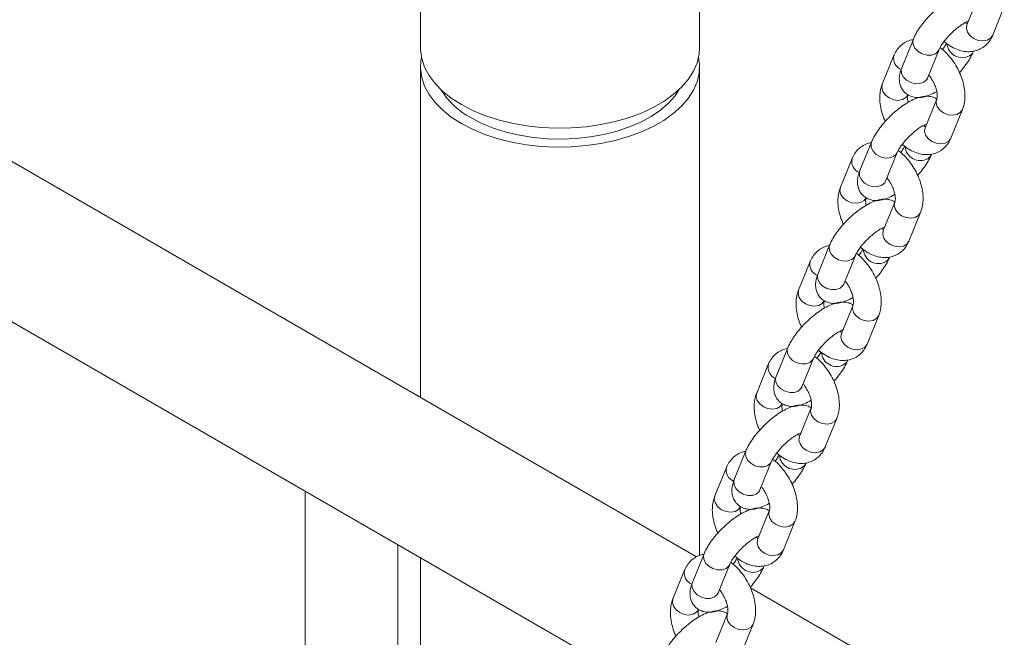
# Model space of a CAD drawing. Units: millimetres. Extents: x 0 to 59.4, y 0 to 42.1.
# Drawn here: x 50.5 to 51.4, y 32.1 to 32.6 of the extents above; entities that cross this region are included whole.
import ezdxf

# ---------------------------------------------------------------- set-up
doc = ezdxf.new("R2010")
doc.units = ezdxf.units.MM

msp = doc.modelspace()

# ---------------------------------------------------------------- linework, layer by layer
at = {"color": 7, "linetype": 'Continuous', "lineweight": 18}
for p, q in [((50.8674166, 35.7258351), (50.8674166, 32.5829674)), ((51.1086164, 32.5829673), (51.1086164, 35.4920553)), ((51.3499112, 32.6274931), (51.3398577, 32.6027682)), ((51.3620902, 32.5937281), (51.3721437, 32.618453)), ((51.2935099, 32.5903686), (51.2834563, 32.5656437)), ((51.3056885, 32.5566034), (51.3157421, 32.5813284)), ((51.2767062, 32.5761034), (51.2666526, 32.5513784)), ((50.8674166, 32.5666366), (50.8674166, 32.2805044)), ((51.1086164, 32.1437453), (51.1086164, 32.5666365)), ((51.1060952, 32.1427181), (50.4134081, 32.5425979)), ((51.3137185, 32.5384833), (51.303665, 32.5137583)), ((51.3137185, 32.5384833), (51.3136466, 32.5382992)), ((51.3258972, 32.5047185), (51.3359507, 32.5294434)), ((51.2573169, 32.501359), (51.2472633, 32.4766341)), ((51.2405135, 32.4870937), (51.23046, 32.4623688)), ((51.2694958, 32.467594), (51.2795494, 32.4923189)), ((51.2775255, 32.4494738), (51.267472, 32.4247489)), ((51.2775255, 32.4494738), (51.2774539, 32.4492896)), ((50.3534129, 32.4386719), (51.0620658, 32.0295753)), ((51.2897042, 32.415709), (51.2997577, 32.440434)), ((51.2211242, 32.4123492), (51.2110703, 32.3876244)), ((51.2333028, 32.3785844), (51.2433564, 32.4033093)), ((51.2043205, 32.3980843), (51.194267, 32.3733594)), ((51.2413325, 32.3604644), (51.231279, 32.3357395)), ((51.2413325, 32.3604644), (51.2412609, 32.36028)), ((51.2535115, 32.3266992), (51.263565, 32.3514241)), ((51.1849312, 32.3233397), (51.1748776, 32.2986148)), ((51.1971098, 32.2895747), (51.2071634, 32.3142997)), ((51.1681278, 32.3090745), (51.1580739, 32.2843497)), ((51.2051398, 32.2714546), (51.1950863, 32.2467297)), ((51.2051398, 32.2714546), (51.2050679, 32.2712705)), ((51.2173185, 32.2376896), (51.227372, 32.2624145)), ((51.1487382, 32.2343301), (51.1386846, 32.2096052)), ((51.1609171, 32.2005651), (51.1709707, 32.22529)), ((51.1319348, 32.2200648), (51.1218813, 32.1953399)), ((50.7676745, 32.1995239), (50.7676745, 31.7128066)), ((51.1689468, 32.1824449), (51.1588933, 32.15772)), ((51.1689468, 32.1824449), (51.1688752, 32.1822607)), ((51.1811255, 32.1486802), (51.1911793, 32.1734049)), ((50.8476745, 31.814392), (50.8476745, 32.1533408)), ((51.1125455, 32.1453205), (51.1024919, 32.1205955)), ((50.8674166, 32.141944), (50.8674166, 31.8169744)), ((51.1247241, 32.1115555), (51.1347777, 32.1362804)), ((51.0957418, 32.1310554), (51.0856882, 32.1063305)), ((51.2619361, 32.0527531), (51.1526621, 32.1158356)), ((51.1327538, 32.0934355), (51.1227003, 32.0687106)), ((51.1327538, 32.0934355), (51.1326822, 32.0932513)), ((51.1449328, 32.0596703), (51.1549863, 32.0843953))]:
    msp.add_line(p, q, dxfattribs=at)
at = {"color": 8, "linetype": 'Continuous', "lineweight": 18, "flags": 128}
for points in [[(51.3398577, 32.6027682), (51.3393758, 32.5996776), (51.3402878, 32.5964021), (51.3424887, 32.5933497), (51.345713, 32.5908881), (51.3495719, 32.5893138), (51.3535999, 32.5888174), (51.3573111, 32.5894587), (51.360258, 32.5911599), (51.3620852, 32.5937159), (51.3620902, 32.5937281)], [(51.2935118, 32.5903732), (51.293096, 32.5888753), (51.2933118, 32.585637), (51.2948924, 32.5824243), (51.2976468, 32.5796245), (51.3012432, 32.5775756), (51.3052475, 32.5765243), (51.3091766, 32.576598), (51.3125572, 32.5777869)], [(51.3125572, 32.5777869), (51.3149809, 32.5799487), (51.3157129, 32.5812578)], [(51.3452876, 32.5794654), (51.3445253, 32.5780832), (51.3421016, 32.5759214)], [(51.2834563, 32.5656437), (51.2830425, 32.5641504), (51.2832583, 32.5609121), (51.2848389, 32.5576994), (51.2875933, 32.5548996), (51.2911896, 32.5528506), (51.2951939, 32.5517994), (51.299123, 32.5518731), (51.3025036, 32.553062)], [(51.3025036, 32.553062), (51.3049273, 32.5552238), (51.3056885, 32.5566034)], [(51.2888852, 32.5423384), (51.2888801, 32.5423261), (51.287053, 32.5397702), (51.2841061, 32.538069), (51.2803949, 32.5374277), (51.2763669, 32.5379241), (51.2725079, 32.5394984), (51.2692836, 32.54196), (51.2670828, 32.5450127), (51.2661707, 32.5482878), (51.2666526, 32.5513784)], [(51.3136466, 32.5382992), (51.3132366, 32.5353927), (51.3141483, 32.5321178), (51.3163492, 32.529065), (51.3195738, 32.5266032), (51.3234324, 32.5250291), (51.3274604, 32.5245327), (51.3311717, 32.525174), (51.3341186, 32.5268752), (51.3359457, 32.5294312), (51.3359499, 32.529441)], [(51.303665, 32.5137583), (51.3031827, 32.5106679), (51.3040948, 32.5073928), (51.3062956, 32.5043401), (51.3095199, 32.5018785), (51.3133789, 32.5003042), (51.3174069, 32.4998078), (51.3211181, 32.5004491), (51.324065, 32.5021503), (51.3258922, 32.5047062), (51.3258972, 32.5047185)], [(51.2573188, 32.501364), (51.2569033, 32.4998655), (51.2571191, 32.4966272), (51.2586994, 32.4934147), (51.2614541, 32.4906147), (51.2650502, 32.4885659), (51.2690544, 32.4875147), (51.2729839, 32.4875882), (51.2763642, 32.4887777)], [(51.2763642, 32.4887777), (51.2787882, 32.4909389), (51.2795202, 32.4922484)], [(51.3090946, 32.4904558), (51.3083326, 32.4890734), (51.3059086, 32.486912)], [(51.2472633, 32.4766341), (51.2468498, 32.4751406), (51.2470656, 32.4719023), (51.2486459, 32.4686898), (51.2514002, 32.46589), (51.2549966, 32.463841), (51.2590009, 32.4627898), (51.2629304, 32.4628633), (51.2663106, 32.4640526)], [(51.2663106, 32.4640526), (51.2687346, 32.466214), (51.2694958, 32.467594)], [(51.2526922, 32.4533288), (51.2526871, 32.4533167), (51.25086, 32.4507605), (51.2479131, 32.4490593), (51.2442018, 32.4484183), (51.2401739, 32.4489147), (51.2363152, 32.4504886), (51.2330906, 32.4529505), (51.2308898, 32.4560031), (51.229978, 32.459278), (51.23046, 32.4623688)], [(51.2774539, 32.4492896), (51.2770436, 32.446383), (51.2779557, 32.4431079), (51.2801565, 32.4400553), (51.2833808, 32.4375936), (51.2872398, 32.4360195), (51.2912677, 32.4355231), (51.294979, 32.4361642), (51.2979259, 32.4378654), (51.299753, 32.4404215), (51.2997569, 32.4404314)], [(51.267472, 32.4247489), (51.2669901, 32.4216583), (51.2679021, 32.418383), (51.270103, 32.4153304), (51.2733273, 32.4128687), (51.2771862, 32.4112946), (51.2812142, 32.4107982), (51.2849254, 32.4114392), (51.2878724, 32.4131405), (51.2896995, 32.4156966), (51.2897042, 32.415709)], [(51.2211261, 32.4123542), (51.2207103, 32.4108561), (51.2209261, 32.4076178), (51.2225067, 32.4044051), (51.2252611, 32.4016053), (51.2288575, 32.3995563), (51.2328618, 32.3985051), (51.2367909, 32.3985787), (51.2401715, 32.3997678)], [(51.2401715, 32.3997678), (51.2425952, 32.4019295), (51.2433272, 32.4032387)], [(51.2729019, 32.401446), (51.2721396, 32.400064), (51.2697159, 32.3979024)], [(51.2110703, 32.3876244), (51.2106568, 32.3861311), (51.2108726, 32.3828929), (51.2124532, 32.3796802), (51.2152076, 32.3768804), (51.2188036, 32.3748316), (51.2228079, 32.3737803), (51.2267373, 32.3738538), (51.2301179, 32.3750429)], [(51.2301179, 32.3750429), (51.2325416, 32.3772046), (51.2333028, 32.3785844)], [(51.2164995, 32.3643191), (51.2164944, 32.3643071), (51.2146673, 32.3617509), (51.2117204, 32.3600497), (51.2080092, 32.3594086), (51.2039812, 32.3599051), (51.2001222, 32.3614789), (51.1968979, 32.3639407), (51.1946971, 32.3669933), (51.193785, 32.3702686), (51.194267, 32.3733594)], [(51.2412609, 32.36028), (51.2408506, 32.3573736), (51.2417626, 32.3540983), (51.2439635, 32.3510457), (51.2471878, 32.348584), (51.2510467, 32.3470101), (51.2550747, 32.3465136), (51.258786, 32.3471547), (51.2617329, 32.3488559), (51.26356, 32.3514121), (51.2635639, 32.3514217)], [(51.231279, 32.3357395), (51.230797, 32.3326487), (51.2317091, 32.3293734), (51.2339099, 32.3263208), (51.2371342, 32.323859), (51.2409932, 32.3222852), (51.2450212, 32.3217887), (51.2487324, 32.3224298), (51.2516793, 32.324131), (51.2535065, 32.3266872), (51.2535115, 32.3266992)], [(51.1849331, 32.3233445), (51.1845173, 32.3218464), (51.1847331, 32.3186083), (51.1863137, 32.3153955), (51.1890681, 32.3125959), (51.1926645, 32.3105467), (51.1966687, 32.3094956), (51.2005982, 32.3095689), (51.2039785, 32.3107582)], [(51.2039785, 32.3107582), (51.2064025, 32.3129196), (51.2071342, 32.3142291)], [(51.2367089, 32.3124366), (51.2359466, 32.3110544), (51.2335229, 32.3088927)], [(51.1748776, 32.2986148), (51.1744638, 32.2971215), (51.1746796, 32.2938834), (51.1762602, 32.2906705), (51.1790145, 32.2878709), (51.1826109, 32.2858218), (51.1866152, 32.2847707), (51.1905443, 32.2848442), (51.1939249, 32.2860333)], [(51.1939249, 32.2860333), (51.1963486, 32.2881949), (51.1971098, 32.2895747)], [(51.1803065, 32.2753095), (51.1803014, 32.2752974), (51.1784743, 32.2727413), (51.1755274, 32.2710401), (51.1718161, 32.270399), (51.1677882, 32.2708954), (51.1639292, 32.2724695), (51.1607049, 32.2749313), (51.1585041, 32.2779839), (51.157592, 32.281259), (51.1580739, 32.2843497)], [(51.2050679, 32.2712705), (51.2046579, 32.2683638), (51.2055696, 32.2650889), (51.2077705, 32.2620363), (51.2109951, 32.2595743), (51.2148537, 32.2580004), (51.2188817, 32.257504), (51.2225933, 32.2581449), (51.2255402, 32.2598461), (51.227367, 32.2624025), (51.2273712, 32.2624121)], [(51.1950863, 32.2467297), (51.194604, 32.2436391), (51.1955161, 32.240364), (51.1977169, 32.2373114), (51.2009412, 32.2348496), (51.2048002, 32.2332755), (51.2088282, 32.2327791), (51.2125394, 32.2334202), (51.2154863, 32.2351214), (51.2173134, 32.2376775), (51.2173185, 32.2376896)], [(51.1487401, 32.2343349), (51.1483246, 32.2328368), (51.1485404, 32.2295985), (51.1501207, 32.226386), (51.1528754, 32.223586), (51.1564715, 32.2215372), (51.1604757, 32.220486), (51.1644052, 32.2205595), (51.1677854, 32.2217488)], [(51.1677854, 32.2217488), (51.1702095, 32.2239102), (51.1709415, 32.2252195)], [(51.2005159, 32.2234269), (51.1997539, 32.2220447), (51.1973299, 32.2198833)], [(51.1386846, 32.2096052), (51.1382711, 32.2081119), (51.1384869, 32.2048736), (51.1400671, 32.2016611), (51.1428219, 32.1988611), (51.1464179, 32.1968123), (51.1504222, 32.1957611), (51.1543516, 32.1958346), (51.1577319, 32.1970239)], [(51.1441134, 32.1863001), (51.1441084, 32.186288), (51.1422816, 32.1837317), (51.1393347, 32.1820304), (51.1356231, 32.1813896), (51.1315952, 32.1818858), (51.1277365, 32.1834597), (51.1245119, 32.1859216), (51.1223111, 32.1889742), (51.1213993, 32.1922493), (51.1218813, 32.1953399)], [(51.1577319, 32.1970239), (51.1601559, 32.1991853), (51.1609171, 32.2005651)], [(51.1688752, 32.1822607), (51.1684649, 32.1793543), (51.1693769, 32.1760791), (51.1715778, 32.1730265), (51.1748021, 32.1705647), (51.1786611, 32.1689908), (51.182689, 32.1684944), (51.1864003, 32.1691355), (51.1893472, 32.1708367), (51.1911743, 32.1733928), (51.1911782, 32.1734025)], [(51.1588933, 32.15772), (51.1584113, 32.1546294), (51.1593234, 32.1513541), (51.1615243, 32.1483015), (51.1647485, 32.1458398), (51.1686075, 32.1442659), (51.1726355, 32.1437695), (51.1763467, 32.1444106), (51.1792936, 32.1461118), (51.1811208, 32.1486679), (51.1811255, 32.1486802)], [(51.1125474, 32.1453253), (51.1121316, 32.1438272), (51.1123474, 32.1405891), (51.113928, 32.1373762), (51.1166824, 32.1345766), (51.1202788, 32.1325274), (51.1242831, 32.1314764), (51.1282122, 32.1315499), (51.1315928, 32.132739)], [(51.1315928, 32.132739), (51.1340164, 32.1349006), (51.1347485, 32.1362099)], [(51.1643232, 32.1344173), (51.1635609, 32.1330351), (51.1611372, 32.1308735)], [(51.1024919, 32.1205955), (51.1020781, 32.1191023), (51.1022939, 32.1158642), (51.1038745, 32.1126513), (51.1066288, 32.1098517), (51.1102249, 32.1078027), (51.1142292, 32.1067516), (51.1181586, 32.1068249), (51.1215392, 32.108014)], [(51.1215392, 32.108014), (51.1239629, 32.1101757), (51.1247241, 32.1115555)], [(51.1079208, 32.0972902), (51.1079157, 32.0972782), (51.1060886, 32.094722), (51.1031417, 32.0930208), (51.0994304, 32.0923797), (51.0954025, 32.0928762), (51.0915435, 32.0944503), (51.0883192, 32.096912), (51.0861184, 32.0999644), (51.0852063, 32.1032397), (51.0856882, 32.1063305)], [(51.1326822, 32.0932513), (51.1322719, 32.0903447), (51.1331839, 32.0870694), (51.1353848, 32.084017), (51.1386091, 32.0815553), (51.142468, 32.0799812), (51.146496, 32.0794848), (51.1502073, 32.0801258), (51.1531542, 32.0818271), (51.1549813, 32.0843832), (51.1549852, 32.084393)]]:
    msp.add_lwpolyline(points, dxfattribs=at)
at = {"color": 7, "linetype": 'Continuous', "lineweight": 18, "flags": 128}
for points in [[(50.9027395, 32.533738), (50.8940193, 32.5393492), (50.8864012, 32.5454718), (50.8799743, 32.5520339), (50.8748142, 32.5589589), (50.8709813, 32.5661652), (50.8685206, 32.5735686), (50.8674607, 32.5810821), (50.8674166, 32.5829674)], [(51.1086164, 32.5829673), (51.1082187, 32.577317), (51.1064559, 32.5698477), (51.1033043, 32.562532), (51.0988013, 32.5554561), (51.0929992, 32.5487026), (51.0859664, 32.5423509), (51.0777854, 32.5364754), (51.0685517, 32.5311449), (51.0583739, 32.526422), (51.0473712, 32.5223621), (51.0356727, 32.5190127), (51.0234153, 32.5164131), (51.0107431, 32.5145938), (50.9978042, 32.5135761), (50.9847507, 32.513372), (50.9717356, 32.5139839), (50.9589112, 32.5154044), (50.9464281, 32.5176171), (50.9344325, 32.5205959), (50.9230653, 32.5243061), (50.9124594, 32.5287039), (50.9027395, 32.533738)], [(50.9027395, 32.5174072), (50.8940193, 32.5230184), (50.8864012, 32.529141), (50.8799743, 32.5357031), (50.8748142, 32.542628), (50.8709813, 32.5498344), (50.8685206, 32.5572378), (50.8674607, 32.5647512), (50.8678143, 32.5722869), (50.8682488, 32.5748019)], [(51.1077842, 32.574802), (51.1085724, 32.5685219), (51.1082187, 32.5609862), (51.1064559, 32.5535168), (51.1033043, 32.5462012), (51.0988013, 32.5391253), (51.0929992, 32.5323718), (51.0859664, 32.5260201), (51.0777854, 32.5201446), (51.0685517, 32.5148141), (51.0583739, 32.5100912), (51.0473712, 32.5060313), (51.0356727, 32.5026819), (51.0234153, 32.5000823), (51.0107431, 32.498263), (50.9978042, 32.4972453), (50.9847507, 32.4970412), (50.9717356, 32.497653), (50.9589112, 32.4990736), (50.9464281, 32.5012863), (50.9344325, 32.5042651), (50.9230653, 32.5079753), (50.9124594, 32.5123731), (50.9027395, 32.5174072)], [(51.0910015, 32.5467384), (51.0874367, 32.5414097), (51.0818074, 32.5350318), (51.0749552, 32.5290657), (51.0669699, 32.5235896), (51.0579551, 32.5186746), (51.0480286, 32.5143848), (51.0373199, 32.5107763), (51.0259684, 32.507896), (51.014122, 32.5057814), (51.0019354, 32.5044602), (50.9895673, 32.5039495), (50.9771789, 32.504256), (50.964932, 32.5053759), (50.9529858, 32.5072942), (50.9414964, 32.5099863), (50.9306135, 32.5134169), (50.9204788, 32.5175412), (50.9112247, 32.5223056)]]:
    msp.add_lwpolyline(points, dxfattribs=at)
at = {"color": 8, "linetype": 'Continuous', "lineweight": 18}
for centre, radius, start, end in [((51.3357896, 32.5875761), 0.0132542, 184.6704049, 298.4393027), ((51.2869505, 32.5737396), 0.0105133, 167.0111548, 247.2320722), ((51.2995964, 32.498566), 0.0132537, 184.6693626, 298.4412829), ((51.2507549, 32.4847288), 0.0105111, 167.0016936, 247.2422841), ((51.2634038, 32.4095569), 0.0132541, 184.6704859, 298.4401052), ((51.2145626, 32.3957195), 0.0105117, 167.0033284, 247.2416865), ((51.2272109, 32.3205474), 0.0132542, 184.6713217, 298.4392694), ((51.1783687, 32.3067093), 0.0105106, 166.9997127, 247.244265), ((51.1910177, 32.2315374), 0.0132537, 184.6695789, 298.4410667), ((51.1421763, 32.2177), 0.0105112, 167.0012846, 247.2419424), ((51.1548253, 32.1425283), 0.0132543, 184.6718964, 298.4386947), ((51.1059837, 32.1286907), 0.0105115, 167.00339, 247.2423756)]:
    msp.add_arc(centre, radius, start, end, dxfattribs=at)
at = {"color": 7, "linetype": 'Continuous', "lineweight": 18}
msp.add_arc((50.9424748, 32.5820635), 0.0674357, 211.589739, 242.3929299, dxfattribs=at)
for points, knots in [([(51.3501944, 32.6274097), (51.3493102, 32.6279496), (51.3472742, 32.6291928), (51.343665, 32.6299811), (51.3396887, 32.6300958), (51.3354304, 32.62937), (51.3306644, 32.6277406), (51.3253985, 32.6250767), (51.3198956, 32.6214853), (51.3145569, 32.6172963), (51.3095065, 32.612686), (51.3048286, 32.6077613), (51.3006219, 32.6026286), (51.2969986, 32.5973599), (51.2947475, 32.5932815), (51.2937518, 32.5909381), (51.2935099, 32.5903686)], [0, 0, 0, 0, 0.04332036, 0.09975312, 0.15817069, 0.22314929, 0.3001027, 0.38907404, 0.47598718, 0.55922351, 0.64065125, 0.72161949, 0.80305206, 0.88599284, 0.97229653, 1, 1, 1, 1]), ([(51.3157421, 32.5813284), (51.3159022, 32.5816975), (51.3163272, 32.5826778), (51.3176236, 32.5849818), (51.3197857, 32.5881214), (51.3226664, 32.5916681), (51.3261031, 32.5953173), (51.3298541, 32.5987728), (51.3336256, 32.6017534), (51.3369441, 32.6039583), (51.3395581, 32.6053262), (51.3410742, 32.6059603), (51.3417789, 32.6060441), (51.3415894, 32.6060408), (51.341588, 32.6060408)], [0, 0, 0, 0, 0.05331152, 0.14156822, 0.23676963, 0.33818344, 0.44326825, 0.54990024, 0.65599355, 0.75939513, 0.84733964, 0.92698433, 0.99946096, 1, 1, 1, 1]), ([(51.340289, 32.6037669), (51.3399038, 32.60387), (51.3394109, 32.6040019), (51.3385823, 32.6045547), (51.3384011, 32.6046755)], [0, 0, 0, 0, 0.7813459, 1, 1, 1, 1]), ([(51.3398577, 32.6027682), (51.3397959, 32.6026606), (51.3397316, 32.6025487), (51.3397869, 32.6026122), (51.339789, 32.6026147)], [0, 0, 0, 0, 0.96133203, 1, 1, 1, 1]), ([(51.2936786, 32.5899027), (51.2931246, 32.5898457), (51.2909328, 32.5896203), (51.2872193, 32.5880769), (51.2829332, 32.5852759), (51.2794119, 32.5813938), (51.2775683, 32.5781696), (51.2767998, 32.5763278), (51.2767062, 32.5761034)], [0, 0, 0, 0, 0.07286964, 0.28828438, 0.51702088, 0.73981124, 0.9682886, 1, 1, 1, 1]), ([(51.3222154, 32.5867937), (51.3218735, 32.5861706), (51.3210586, 32.5846854), (51.3197911, 32.5827491), (51.3188023, 32.5815404), (51.3187187, 32.5814383)], [0, 0, 0, 0, 0.39821255, 0.94913119, 1, 1, 1, 1]), ([(51.3200777, 32.5883933), (51.3217419, 32.5870637), (51.325238, 32.5842706), (51.3307918, 32.58148), (51.3363949, 32.5797952), (51.3417058, 32.5793151), (51.3467798, 32.5799473), (51.3515849, 32.581704), (51.3558608, 32.5845697), (51.3593857, 32.5884332), (51.3612281, 32.591662), (51.3619965, 32.5935036), (51.3620902, 32.5937281)], [0, 0, 0, 0, 0.11768081, 0.247214, 0.35995096, 0.46672595, 0.56905752, 0.66919099, 0.77551106, 0.87906368, 0.98526017, 1, 1, 1, 1]), ([(51.3359507, 32.5294434), (51.3363735, 32.5306232), (51.3374324, 32.5335779), (51.3381938, 32.5387484), (51.3381293, 32.5449396), (51.337054, 32.551472), (51.3350226, 32.5581108), (51.3321179, 32.5645988), (51.3284492, 32.5707543), (51.3240829, 32.5763401), (51.3200897, 32.5805259), (51.3174328, 32.5824281), (51.316581, 32.5830379)], [0, 0, 0, 0, 0.06847576, 0.17148242, 0.27850979, 0.38927763, 0.5007208, 0.61177638, 0.72270461, 0.83417841, 0.94684018, 1, 1, 1, 1]), ([(51.3333397, 32.561525), (51.3335195, 32.561713), (51.33526, 32.5635325), (51.3381463, 32.5672183), (51.3418058, 32.5724674), (51.3440489, 32.5765497), (51.3450446, 32.5788934), (51.3452865, 32.5794629)], [0, 0, 0, 0, 0.03259837, 0.31558502, 0.60381285, 0.90373285, 1, 1, 1, 1]), ([(51.2834563, 32.5656437), (51.2830917, 32.5646771), (51.2821451, 32.5621672), (51.2813374, 32.5582712), (51.2813104, 32.5538895), (51.2822708, 32.5498021), (51.2843243, 32.5459629), (51.2874311, 32.5428371), (51.2912123, 32.540792), (51.2951206, 32.5398287), (51.2991111, 32.5397444), (51.3033639, 32.5404483), (51.3081367, 32.5421442), (51.3116454, 32.5437394), (51.3135989, 32.5450169), (51.3136687, 32.5450626)], [0, 0, 0, 0, 0.06069957, 0.15760614, 0.23941157, 0.31609698, 0.39088048, 0.47324461, 0.54898983, 0.6219062, 0.69738713, 0.78134552, 0.88077647, 0.99573571, 1, 1, 1, 1]), ([(51.3053397, 32.5556195), (51.3053371, 32.5555917), (51.3053218, 32.5554309), (51.3054295, 32.5559564), (51.3056422, 32.5564877), (51.3056885, 32.5566034)], [0, 0, 0, 0, 0.14047866, 0.81282399, 1, 1, 1, 1]), ([(51.3068008, 32.5593392), (51.3070846, 32.5590143), (51.3083127, 32.5576086), (51.3102173, 32.5545181), (51.3122325, 32.5503914), (51.3135589, 32.546295), (51.3141622, 32.5426929), (51.3141338, 32.5400292), (51.3138551, 32.5388415), (51.3137457, 32.5385544), (51.3137185, 32.5384833)], [0, 0, 0, 0, 0.0470762, 0.20367022, 0.3618192, 0.51859515, 0.67150251, 0.81957804, 0.95527893, 1, 1, 1, 1]), ([(51.2666526, 32.5513784), (51.2662298, 32.5501986), (51.2651707, 32.5472439), (51.264411, 32.542074), (51.2644682, 32.5358801), (51.2655743, 32.5293573), (51.2671885, 32.5237237), (51.2687298, 32.5204358), (51.2692637, 32.5192969)], [0, 0, 0, 0, 0.122324625, 0.306335004, 0.497529637, 0.695400771, 0.894487931, 1, 1, 1, 1]), ([(51.3140014, 32.5384001), (51.3131171, 32.53894), (51.3110811, 32.5401832), (51.3074724, 32.5409712), (51.3034957, 32.5410863), (51.2992373, 32.5403603), (51.294472, 32.5387313), (51.2892053, 32.536067), (51.2837026, 32.5324757), (51.2783638, 32.5282868), (51.2733138, 32.5236761), (51.2686361, 32.5187514), (51.2644287, 32.5136194), (51.2608055, 32.5083505), (51.2585546, 32.504272), (51.2575588, 32.5019284), (51.2573169, 32.501359)], [0, 0, 0, 0, 0.043320292, 0.099751112, 0.158169862, 0.223148364, 0.300102101, 0.389073635, 0.47598664, 0.559222839, 0.640649344, 0.72161746, 0.803047138, 0.885987788, 0.97229657, 1, 1, 1, 1]), ([(51.2889346, 32.5357595), (51.2887803, 32.5365427), (51.2883929, 32.5385083), (51.2884854, 32.540779), (51.288747, 32.5419815), (51.2888577, 32.5422675), (51.2888852, 32.5423384)], [0, 0, 0, 0, 0.22990662, 0.5770369, 0.89514081, 1, 1, 1, 1]), ([(51.2795494, 32.4923189), (51.2797094, 32.492688), (51.2801343, 32.4936684), (51.2814304, 32.4959725), (51.2835929, 32.4991118), (51.2864734, 32.5026585), (51.28991, 32.5063078), (51.2936615, 32.5097629), (51.2974331, 32.5127435), (51.3007508, 32.5149488), (51.3033658, 32.5163163), (51.304881, 32.5169507), (51.3055859, 32.5170345), (51.3053964, 32.5170312), (51.305395, 32.5170311)], [0, 0, 0, 0, 0.05329878, 0.14156532, 0.23675889, 0.33817366, 0.44325947, 0.54989426, 0.65598858, 0.75939138, 0.84733525, 0.92698364, 0.99946096, 1, 1, 1, 1]), ([(51.3040959, 32.5147573), (51.3037109, 32.5148603), (51.3032182, 32.5149921), (51.3023896, 32.5155448), (51.3022084, 32.5156657)], [0, 0, 0, 0, 0.78132471, 1, 1, 1, 1]), ([(51.303665, 32.5137583), (51.3036016, 32.5136516), (51.3035357, 32.5135405), (51.3035941, 32.5136024), (51.3035963, 32.5136048)], [0, 0, 0, 0, 0.96143958, 1, 1, 1, 1]), ([(51.283885, 32.4993834), (51.2855491, 32.4980541), (51.2890452, 32.4952614), (51.2945988, 32.4924703), (51.3002019, 32.4907854), (51.3055129, 32.4903061), (51.3105868, 32.4909377), (51.315392, 32.4926945), (51.3196679, 32.4955599), (51.3231923, 32.499424), (51.3250361, 32.5026514), (51.3258036, 32.5044939), (51.3258972, 32.5047185)], [0, 0, 0, 0, 0.11767211, 0.247207188, 0.359945299, 0.466723371, 0.569063031, 0.669186892, 0.775508051, 0.879061733, 0.985261786, 1, 1, 1, 1]), ([(51.2574855, 32.5008931), (51.2569315, 32.5008361), (51.2547398, 32.5006106), (51.2510262, 32.4990675), (51.2467407, 32.4962656), (51.2432188, 32.4923843), (51.2413748, 32.4891607), (51.2406071, 32.4873182), (51.2405135, 32.4870937)], [0, 0, 0, 0, 0.07287075, 0.28828876, 0.51702404, 0.73981141, 0.96830026, 1, 1, 1, 1]), ([(51.2997577, 32.440434), (51.3001807, 32.4416137), (51.3012398, 32.4445681), (51.3020012, 32.4497387), (51.3019362, 32.4559301), (51.300861, 32.4624626), (51.2988297, 32.4691013), (51.2959248, 32.4755891), (51.2922565, 32.4817448), (51.28789, 32.4873302), (51.2838969, 32.4915162), (51.2812401, 32.4934183), (51.2803883, 32.4940281)], [0, 0, 0, 0, 0.06847738, 0.17148108, 0.2785138, 0.3892824, 0.50072634, 0.61177969, 0.72270331, 0.83418408, 0.94683982, 1, 1, 1, 1]), ([(51.2860224, 32.497784), (51.2856805, 32.4971609), (51.2848656, 32.4956758), (51.283598, 32.4937396), (51.2826093, 32.492531), (51.2825257, 32.4924288)], [0, 0, 0, 0, 0.39822263, 0.94912991, 1, 1, 1, 1]), ([(51.297147, 32.4725154), (51.2973267, 32.4727033), (51.2990667, 32.4745235), (51.3019538, 32.4782081), (51.3056133, 32.4834574), (51.3078557, 32.4875406), (51.3088518, 32.489884), (51.3090938, 32.4904534)], [0, 0, 0, 0, 0.0325869, 0.31557546, 0.60379971, 0.90371935, 1, 1, 1, 1]), ([(51.2472633, 32.4766341), (51.2468987, 32.4756676), (51.2459519, 32.4731578), (51.2451444, 32.4692618), (51.2451174, 32.46488), (51.2460776, 32.4607926), (51.2481318, 32.4569532), (51.251238, 32.4538277), (51.2550196, 32.4517821), (51.2589275, 32.4508192), (51.2629186, 32.4507348), (51.2671713, 32.4514387), (51.2719435, 32.4531345), (51.2754524, 32.45473), (51.2774059, 32.4560075), (51.2774757, 32.4560532)], [0, 0, 0, 0, 0.06069251, 0.15760279, 0.23940829, 0.31609739, 0.39087972, 0.47324105, 0.54899159, 0.62190563, 0.69738689, 0.78134534, 0.8807764, 0.99573571, 1, 1, 1, 1]), ([(51.2691467, 32.4666101), (51.2691441, 32.4665823), (51.2691288, 32.4664214), (51.2692362, 32.4669472), (51.2694494, 32.4674783), (51.2694958, 32.467594)], [0, 0, 0, 0, 0.1404668, 0.81275539, 1, 1, 1, 1]), ([(51.2706081, 32.4703294), (51.2708919, 32.4700045), (51.2721199, 32.4685989), (51.2740244, 32.4655084), (51.2760394, 32.4613819), (51.2773659, 32.4572855), (51.2779692, 32.4536832), (51.2779405, 32.4510201), (51.2776627, 32.4498312), (51.2775528, 32.4495448), (51.2775255, 32.4494738)], [0, 0, 0, 0, 0.04707695, 0.20365569, 0.36181377, 0.51858461, 0.67150246, 0.81957259, 0.95527525, 1, 1, 1, 1]), ([(51.23046, 32.4623688), (51.2300371, 32.4611889), (51.228978, 32.4582342), (51.2282185, 32.4530643), (51.2282749, 32.4468707), (51.2293819, 32.4403477), (51.2309954, 32.4347141), (51.2325367, 32.4314262), (51.2330706, 32.4302873)], [0, 0, 0, 0, 0.12232436, 0.30633433, 0.49752688, 0.69540134, 0.89448816, 1, 1, 1, 1]), ([(51.2778087, 32.4493903), (51.2769244, 32.4499303), (51.2748882, 32.4511738), (51.2712794, 32.4519618), (51.267303, 32.4520766), (51.2630448, 32.4513508), (51.2582787, 32.4497213), (51.2530129, 32.4470575), (51.2475095, 32.443466), (51.2421707, 32.4392774), (51.237121, 32.4346664), (51.2324428, 32.4297421), (51.2282363, 32.4246092), (51.2246125, 32.419341), (51.2223612, 32.4152628), (51.221366, 32.4129187), (51.2211242, 32.4123492)], [0, 0, 0, 0, 0.043324264, 0.099754957, 0.158172303, 0.22315066, 0.300103774, 0.389074776, 0.475988603, 0.559223656, 0.640651397, 0.721617508, 0.80304977, 0.885989478, 0.972295453, 1, 1, 1, 1]), ([(51.252742, 32.4467497), (51.2525875, 32.447533), (51.2521998, 32.4494989), (51.2522924, 32.4517694), (51.2525539, 32.4529722), (51.2526647, 32.4532579), (51.2526922, 32.4533288)], [0, 0, 0, 0, 0.229926432, 0.577053914, 0.89515526, 1, 1, 1, 1]), ([(51.2433564, 32.4033093), (51.2435163, 32.4036785), (51.2439412, 32.4046589), (51.2452374, 32.4069628), (51.2473998, 32.4101024), (51.2502808, 32.4136485), (51.2537169, 32.4172986), (51.2574686, 32.4207531), (51.26124, 32.4237343), (51.2645578, 32.4259387), (51.2671726, 32.4273079), (51.2686886, 32.427937), (51.2693919, 32.4280337), (51.2692033, 32.4280216), (51.269202, 32.4280215)], [0, 0, 0, 0, 0.05330289, 0.14156457, 0.23675775, 0.33817928, 0.44326208, 0.54989401, 0.65598928, 0.75939141, 0.84733491, 0.92698108, 0.9994581, 1, 1, 1, 1]), ([(51.2679033, 32.4257475), (51.2675181, 32.4258504), (51.2670253, 32.4259822), (51.2661966, 32.4265353), (51.2660154, 32.4266563)], [0, 0, 0, 0, 0.7813516, 1, 1, 1, 1]), ([(51.267472, 32.4247489), (51.2674086, 32.4246421), (51.2673426, 32.4245309), (51.2674011, 32.4245928), (51.2674033, 32.4245952)], [0, 0, 0, 0, 0.96144192, 1, 1, 1, 1]), ([(51.2212925, 32.4118834), (51.2207386, 32.4118264), (51.218547, 32.4116005), (51.2148332, 32.4100584), (51.2105478, 32.407256), (51.2070256, 32.4033752), (51.2051828, 32.4001504), (51.2044142, 32.3983087), (51.2043205, 32.3980843)], [0, 0, 0, 0, 0.07285625, 0.28828465, 0.517022, 0.7398186, 0.96829617, 1, 1, 1, 1]), ([(51.2498297, 32.4087742), (51.2494877, 32.4081512), (51.2486726, 32.4066663), (51.247405, 32.4047301), (51.2464163, 32.4035216), (51.2463327, 32.4034194)], [0, 0, 0, 0, 0.39824735, 0.94912986, 1, 1, 1, 1]), ([(51.247692, 32.4103738), (51.2493562, 32.4090444), (51.2528524, 32.4062517), (51.2584059, 32.4034605), (51.2640092, 32.4017759), (51.2693199, 32.4012962), (51.274394, 32.4019281), (51.2791988, 32.4036853), (51.2834754, 32.4065497), (51.2869991, 32.4104148), (51.2888431, 32.413642), (51.2896106, 32.4154845), (51.2897042, 32.415709)], [0, 0, 0, 0, 0.117679531, 0.247214015, 0.359943583, 0.466728833, 0.569060982, 0.669186618, 0.775509475, 0.879062288, 0.985261853, 1, 1, 1, 1]), ([(51.263565, 32.3514241), (51.2639878, 32.352604), (51.2650467, 32.3555586), (51.2658083, 32.3607291), (51.2657431, 32.3669205), (51.2646684, 32.3734528), (51.2626371, 32.3800917), (51.2597317, 32.3865794), (51.2560637, 32.3927351), (51.2516971, 32.3983207), (51.247704, 32.4025064), (51.2450471, 32.4044088), (51.2441953, 32.4050187)], [0, 0, 0, 0, 0.068476, 0.17148301, 0.27851169, 0.3892778, 0.50072468, 0.61177904, 0.72270484, 0.83417696, 0.94683912, 1, 1, 1, 1]), ([(51.260954, 32.3835058), (51.2611338, 32.3836937), (51.2628743, 32.3855133), (51.2657606, 32.3891991), (51.2694203, 32.3944479), (51.2716627, 32.398531), (51.2726588, 32.4008743), (51.2729008, 32.4014438)], [0, 0, 0, 0, 0.03259808, 0.31558219, 0.60380743, 0.90371902, 1, 1, 1, 1]), ([(51.2110703, 32.3876244), (51.2107058, 32.3866578), (51.2097595, 32.3841478), (51.2089516, 32.3802521), (51.2089248, 32.3758703), (51.209885, 32.3717828), (51.2119387, 32.3679436), (51.2150453, 32.3648179), (51.2188267, 32.3627728), (51.2227344, 32.3618097), (51.2267256, 32.3617254), (51.2309783, 32.3624289), (51.2357504, 32.3641253), (51.2392597, 32.3657202), (51.2412132, 32.3669976), (51.241283, 32.3670433)], [0, 0, 0, 0, 0.06069463, 0.15759817, 0.23940412, 0.31609726, 0.39087785, 0.4732425, 0.5489882, 0.62190263, 0.69738431, 0.7813442, 0.88077525, 0.99573568, 1, 1, 1, 1]), ([(51.232954, 32.3776004), (51.2329514, 32.3775726), (51.2329361, 32.3774118), (51.2330431, 32.3779377), (51.2332564, 32.3784687), (51.2333028, 32.3785844)], [0, 0, 0, 0, 0.14047857, 0.8127397, 1, 1, 1, 1]), ([(51.2344151, 32.3813198), (51.2346989, 32.3809949), (51.235927, 32.3795895), (51.2378312, 32.3764987), (51.2398469, 32.3723723), (51.2411731, 32.3682758), (51.2417767, 32.3646735), (51.2417474, 32.3620108), (51.2414697, 32.3608218), (51.2413598, 32.3605354), (51.2413325, 32.3604644)], [0, 0, 0, 0, 0.04707337, 0.20365596, 0.36181579, 0.51859303, 0.67150164, 0.81957399, 0.9552756, 1, 1, 1, 1]), ([(51.194267, 32.3733594), (51.1938441, 32.3721794), (51.1927851, 32.3692247), (51.1920253, 32.3640548), (51.1920824, 32.3578609), (51.1931888, 32.3513382), (51.1948023, 32.3457045), (51.1963439, 32.3424166), (51.196878, 32.3412776)], [0, 0, 0, 0, 0.12233, 0.30633228, 0.49753187, 0.69540134, 0.89448097, 1, 1, 1, 1]), ([(51.2416157, 32.3603806), (51.2407315, 32.3609207), (51.2386956, 32.3621642), (51.2350863, 32.3629525), (51.23111, 32.3630669), (51.2268516, 32.3623412), (51.2220863, 32.3607117), (51.2168196, 32.3580479), (51.211317, 32.3544561), (51.205978, 32.3502676), (51.2009283, 32.3456567), (51.1962497, 32.3407327), (51.1920432, 32.3355999), (51.1884199, 32.3303312), (51.1861687, 32.3262528), (51.1851731, 32.3239092), (51.1849312, 32.3233397)], [0, 0, 0, 0, 0.04332385, 0.09975641, 0.1581727, 0.22315107, 0.30010422, 0.38907559, 0.47598889, 0.55922396, 0.6406503, 0.72161779, 0.80305007, 0.88599055, 0.97229392, 1, 1, 1, 1]), ([(51.2165489, 32.3577401), (51.2163944, 32.3585235), (51.2160067, 32.3604895), (51.2160999, 32.3627595), (51.2163613, 32.3639626), (51.216472, 32.3642483), (51.2164995, 32.3643191)], [0, 0, 0, 0, 0.2299397, 0.5770484, 0.89515782, 1, 1, 1, 1]), ([(51.2071634, 32.3142997), (51.2073234, 32.3146687), (51.2077486, 32.3156489), (51.2090447, 32.3179531), (51.2112071, 32.3210925), (51.2140878, 32.3246392), (51.2175243, 32.3282887), (51.2212755, 32.3317438), (51.2250469, 32.3347249), (51.2283654, 32.336929), (51.2309794, 32.3382974), (51.2324955, 32.3389314), (51.2332002, 32.3390153), (51.2330107, 32.3390119), (51.2330093, 32.3390119)], [0, 0, 0, 0, 0.05330736, 0.14156886, 0.23676622, 0.33818036, 0.44326881, 0.54989873, 0.65599378, 0.75939521, 0.84733914, 0.92698409, 0.99946096, 1, 1, 1, 1]), ([(51.2317102, 32.336738), (51.2313251, 32.3368411), (51.2308322, 32.336973), (51.2300036, 32.3375258), (51.2298224, 32.3376466)], [0, 0, 0, 0, 0.7813459, 1, 1, 1, 1]), ([(51.231279, 32.3357395), (51.2312172, 32.3356326), (51.2311529, 32.3355215), (51.2312082, 32.3355832), (51.2312103, 32.3355856)], [0, 0, 0, 0, 0.96128666, 1, 1, 1, 1]), ([(51.1850998, 32.3228736), (51.1845458, 32.3228167), (51.182354, 32.3225915), (51.1786406, 32.321048), (51.1743547, 32.3182469), (51.1708332, 32.3143649), (51.1689891, 32.3111415), (51.1682214, 32.309299), (51.1681278, 32.3090745)], [0, 0, 0, 0, 0.072867326, 0.288285496, 0.517031745, 0.739811224, 0.968300238, 1, 1, 1, 1]), ([(51.211499, 32.3213642), (51.2131632, 32.3200348), (51.2166593, 32.317242), (51.2222131, 32.3144511), (51.2278162, 32.3127663), (51.2331271, 32.3122865), (51.2382011, 32.3129186), (51.2430061, 32.3146754), (51.2472822, 32.3175408), (51.2508071, 32.3214044), (51.2526491, 32.3246332), (51.2534178, 32.3264748), (51.2535115, 32.3266992)], [0, 0, 0, 0, 0.1176793, 0.24721324, 0.35995061, 0.46672699, 0.56905893, 0.66919276, 0.77551038, 0.87906339, 0.98526399, 1, 1, 1, 1]), ([(51.227372, 32.2624145), (51.2277948, 32.2635944), (51.2288536, 32.2665491), (51.2296151, 32.2717197), (51.2295506, 32.2779108), (51.2284753, 32.2844433), (51.226444, 32.291082), (51.2235391, 32.29757), (51.2198707, 32.3037256), (51.2155041, 32.3093113), (51.211511, 32.313497), (51.2088541, 32.3153993), (51.2080023, 32.3160092)], [0, 0, 0, 0, 0.06847921, 0.17148199, 0.27851283, 0.38928045, 0.50072339, 0.61177576, 0.72270634, 0.83417786, 0.94683941, 1, 1, 1, 1]), ([(51.2136367, 32.3197648), (51.2132948, 32.3191417), (51.2124799, 32.3176565), (51.2112123, 32.3157204), (51.2102236, 32.3145118), (51.21014, 32.3144096)], [0, 0, 0, 0, 0.39822263, 0.94912991, 1, 1, 1, 1]), ([(51.224761, 32.2944963), (51.2249408, 32.2946842), (51.2266816, 32.2965034), (51.2295674, 32.3001897), (51.2332276, 32.3054379), (51.2354703, 32.3095209), (51.2364659, 32.3118646), (51.2367078, 32.3124342)], [0, 0, 0, 0, 0.03259193, 0.31557769, 0.60381041, 0.90372376, 1, 1, 1, 1]), ([(51.1748776, 32.2986148), (51.174513, 32.2976482), (51.1735663, 32.2951385), (51.1727587, 32.2912425), (51.1727317, 32.2868608), (51.1736921, 32.2827733), (51.1757455, 32.278934), (51.1788525, 32.2758084), (51.1826335, 32.2737631), (51.1865419, 32.2727998), (51.1905324, 32.2727158), (51.1947852, 32.2734197), (51.1995579, 32.2751151), (51.2030667, 32.2767107), (51.2050202, 32.2779882), (51.20509, 32.2780339)], [0, 0, 0, 0, 0.06069609, 0.15760279, 0.23940834, 0.31609748, 0.39088107, 0.47324238, 0.54899006, 0.62190653, 0.69738619, 0.7813447, 0.88077633, 0.9957357, 1, 1, 1, 1]), ([(51.196761, 32.2885908), (51.1967584, 32.288563), (51.1967431, 32.2884022), (51.1968508, 32.2889278), (51.1970635, 32.289459), (51.1971098, 32.2895747)], [0, 0, 0, 0, 0.14047866, 0.81282399, 1, 1, 1, 1]), ([(51.1982221, 32.2923103), (51.1985059, 32.2919854), (51.1997339, 32.2905797), (51.2016387, 32.2874893), (51.2036537, 32.2833627), (51.2049802, 32.2792662), (51.2055835, 32.275664), (51.2055549, 32.2730008), (51.205277, 32.271812), (51.2051671, 32.2715256), (51.2051398, 32.2714546)], [0, 0, 0, 0, 0.04707636, 0.2036658, 0.36182188, 0.51859073, 0.67150663, 0.81957488, 0.95527582, 1, 1, 1, 1]), ([(51.1580739, 32.2843497), (51.1576511, 32.2831699), (51.156592, 32.2802152), (51.1558323, 32.2750453), (51.1558894, 32.2688514), (51.1569956, 32.2623286), (51.1586097, 32.2566949), (51.160151, 32.2534069), (51.1606849, 32.252268)], [0, 0, 0, 0, 0.1223239, 0.30633318, 0.49752667, 0.69539663, 0.89448856, 1, 1, 1, 1]), ([(51.205423, 32.271371), (51.2045387, 32.2719111), (51.2025025, 32.2731546), (51.1988938, 32.2739426), (51.1949168, 32.2740573), (51.1906587, 32.2733319), (51.1858931, 32.271702), (51.1806272, 32.2690382), (51.1751239, 32.2654468), (51.169785, 32.2612582), (51.1647352, 32.2566472), (51.1600571, 32.2517227), (51.1558501, 32.2465904), (51.1522269, 32.2413215), (51.1499757, 32.2372432), (51.1489801, 32.2348996), (51.1487382, 32.2343301)], [0, 0, 0, 0, 0.04332419, 0.09975478, 0.15817223, 0.22315123, 0.3001038, 0.38907464, 0.47598831, 0.55922322, 0.64065081, 0.72161678, 0.80305046, 0.88599077, 0.97229398, 1, 1, 1, 1]), ([(51.1803559, 32.2687304), (51.1802016, 32.2695138), (51.1798143, 32.2714795), (51.1799067, 32.27375), (51.1801682, 32.274953), (51.180279, 32.2752387), (51.1803065, 32.2753095)], [0, 0, 0, 0, 0.229939366, 0.577043879, 0.895156697, 1, 1, 1, 1]), ([(51.1709707, 32.22529), (51.1711307, 32.2256591), (51.1715556, 32.2266395), (51.1728516, 32.2289436), (51.1750142, 32.232083), (51.1778946, 32.2356297), (51.1813313, 32.2392791), (51.1850829, 32.2427339), (51.1888543, 32.2457151), (51.1921721, 32.2479194), (51.1947869, 32.2492886), (51.1963029, 32.2499177), (51.1970062, 32.2500145), (51.1968177, 32.2500023), (51.1968163, 32.2500022)], [0, 0, 0, 0, 0.05329858, 0.14156481, 0.23675803, 0.33817639, 0.44326181, 0.54989379, 0.65598912, 0.75939129, 0.84733484, 0.92698104, 0.9994581, 1, 1, 1, 1]), ([(51.1955172, 32.2477284), (51.1951322, 32.2478313), (51.1946395, 32.247963), (51.1938109, 32.2485161), (51.1936297, 32.248637)], [0, 0, 0, 0, 0.78133041, 1, 1, 1, 1]), ([(51.1950863, 32.2467297), (51.1950229, 32.2466228), (51.1949569, 32.2465117), (51.1950154, 32.2465736), (51.1950176, 32.2465759)], [0, 0, 0, 0, 0.96144192, 1, 1, 1, 1]), ([(51.1753063, 32.2323545), (51.1769704, 32.2310252), (51.1804666, 32.2282325), (51.1860201, 32.2254413), (51.1916233, 32.2237566), (51.1969342, 32.2232769), (51.2020081, 32.2239088), (51.2068132, 32.2256659), (51.2110894, 32.228531), (51.2146136, 32.2323953), (51.2164572, 32.2356227), (51.2172249, 32.2374651), (51.2173185, 32.2376896)], [0, 0, 0, 0, 0.11767216, 0.24721542, 0.35994555, 0.46672267, 0.56906398, 0.66919012, 0.77550848, 0.87906556, 0.98526566, 1, 1, 1, 1]), ([(51.1489068, 32.2338642), (51.1483528, 32.2338072), (51.1461612, 32.2335817), (51.1424475, 32.2320389), (51.1381619, 32.2292369), (51.1346403, 32.2253555), (51.1327959, 32.222132), (51.1320283, 32.2202894), (51.1319348, 32.2200648)], [0, 0, 0, 0, 0.072870549, 0.288283165, 0.517017817, 0.739811803, 0.96829201, 1, 1, 1, 1]), ([(51.1774437, 32.2307552), (51.1771018, 32.230132), (51.176287, 32.2286469), (51.1750193, 32.2267109), (51.1740306, 32.2255023), (51.173947, 32.2254002)], [0, 0, 0, 0, 0.39823271, 0.94912862, 1, 1, 1, 1]), ([(51.1911793, 32.1734049), (51.1916021, 32.1745847), (51.192661, 32.1775394), (51.1934226, 32.1827099), (51.1933575, 32.1889013), (51.1922823, 32.1954338), (51.190251, 32.2020725), (51.187346, 32.2085602), (51.1836779, 32.214716), (51.1793112, 32.2203013), (51.1753182, 32.2244872), (51.1726614, 32.2263895), (51.1718096, 32.2269994)], [0, 0, 0, 0, 0.06847619, 0.17148351, 0.27851249, 0.38928103, 0.50072824, 0.61177853, 0.72270465, 0.8341833, 0.94683897, 1, 1, 1, 1]), ([(51.1885683, 32.2054865), (51.188748, 32.2056745), (51.1904876, 32.207495), (51.1933753, 32.2111791), (51.1970345, 32.2164286), (51.199277, 32.2205117), (51.2002731, 32.2228551), (51.2005151, 32.2234245)], [0, 0, 0, 0, 0.03259328, 0.31557465, 0.60379924, 0.90371924, 1, 1, 1, 1]), ([(51.1386846, 32.2096052), (51.13832, 32.2086386), (51.1373733, 32.2061289), (51.1365656, 32.202233), (51.1365388, 32.1978512), (51.1374988, 32.1937638), (51.1395531, 32.1899243), (51.1426592, 32.1867988), (51.146441, 32.1847534), (51.1503488, 32.1837905), (51.1543398, 32.1837058), (51.1585926, 32.1844097), (51.1633648, 32.1861059), (51.1668737, 32.1877011), (51.1688271, 32.1889786), (51.168897, 32.1890243)], [0, 0, 0, 0, 0.06069616, 0.15760297, 0.23940491, 0.31609776, 0.39088021, 0.47324169, 0.54899, 0.62190416, 0.69738691, 0.78134551, 0.88077618, 0.9957357, 1, 1, 1, 1]), ([(51.1218813, 32.1953399), (51.1214584, 32.1941601), (51.1203994, 32.1912054), (51.1196398, 32.1860355), (51.1196962, 32.1798419), (51.1208032, 32.1733189), (51.1224166, 32.1676852), (51.1239582, 32.1643974), (51.1244923, 32.1632584)], [0, 0, 0, 0, 0.12232413, 0.3063272, 0.49752594, 0.69540003, 0.89448051, 1, 1, 1, 1]), ([(51.160568, 32.1995814), (51.1605654, 32.1995536), (51.1605501, 32.1993928), (51.1606575, 32.1999184), (51.1608707, 32.2004494), (51.1609171, 32.2005651)], [0, 0, 0, 0, 0.14047164, 0.81274894, 1, 1, 1, 1]), ([(51.1620294, 32.2033005), (51.1623132, 32.2029757), (51.1635413, 32.2015702), (51.1654455, 32.1984795), (51.1674607, 32.1943531), (51.1687877, 32.1902565), (51.1693904, 32.1866546), (51.1693619, 32.1839911), (51.169084, 32.1828027), (51.1689741, 32.182516), (51.1689468, 32.1824449)], [0, 0, 0, 0, 0.04707345, 0.2036563, 0.36180684, 0.51858997, 0.67149765, 0.81957464, 0.95526972, 1, 1, 1, 1]), ([(51.16923, 32.1823614), (51.1683458, 32.1829014), (51.1663099, 32.1841449), (51.1627006, 32.1849332), (51.1587243, 32.1850476), (51.154466, 32.1843219), (51.1497, 32.1826928), (51.1444342, 32.1800285), (51.1389308, 32.1764372), (51.133592, 32.1722485), (51.1285422, 32.1676377), (51.1238641, 32.1627134), (51.1196575, 32.1575805), (51.1160338, 32.1523121), (51.1137825, 32.1482339), (51.1127873, 32.14589), (51.1125455, 32.1453205)], [0, 0, 0, 0, 0.043323877, 0.099756476, 0.158172816, 0.223151232, 0.300104846, 0.389075913, 0.475989819, 0.559224948, 0.640651346, 0.721617531, 0.803049867, 0.885992077, 0.972298131, 1, 1, 1, 1]), ([(51.1441632, 32.1797208), (51.1440088, 32.1805042), (51.1436211, 32.1824701), (51.1437137, 32.1847406), (51.1439752, 32.1859432), (51.144086, 32.1862292), (51.1441134, 32.1863001)], [0, 0, 0, 0, 0.22994203, 0.57704635, 0.89514316, 1, 1, 1, 1]), ([(51.1347777, 32.1362804), (51.1349378, 32.1366495), (51.1353629, 32.1376296), (51.1366587, 32.1399342), (51.1388211, 32.1430736), (51.1417022, 32.1466198), (51.1451386, 32.1502694), (51.1488898, 32.1537245), (51.1526613, 32.1567056), (51.1559791, 32.15891), (51.1585938, 32.1602781), (51.16011, 32.160912), (51.1608141, 32.1609962), (51.1606246, 32.1609928), (51.1606232, 32.1609928)], [0, 0, 0, 0, 0.05330723, 0.1415643, 0.23676142, 0.33817853, 0.44326671, 0.54989637, 0.65599116, 0.75939256, 0.84733478, 0.92697953, 0.99946096, 1, 1, 1, 1]), ([(51.1593245, 32.1587188), (51.1589394, 32.1588217), (51.1584466, 32.1589533), (51.1576179, 32.1595064), (51.1574367, 32.1596274)], [0, 0, 0, 0, 0.78135622, 1, 1, 1, 1]), ([(51.1588933, 32.15772), (51.1588299, 32.1576141), (51.158764, 32.1575039), (51.1588224, 32.157564), (51.1588246, 32.1575663)], [0, 0, 0, 0, 0.96139172, 1, 1, 1, 1]), ([(51.1127138, 32.1448546), (51.1121599, 32.1447976), (51.1099681, 32.144572), (51.1062546, 32.1430294), (51.1019691, 32.1402272), (51.0984467, 32.1363464), (51.0966041, 32.1331215), (51.0958354, 32.1312798), (51.0957418, 32.1310554)], [0, 0, 0, 0, 0.07285262, 0.28828537, 0.51702223, 0.73981114, 0.96829624, 1, 1, 1, 1]), ([(51.1391133, 32.1433449), (51.1407775, 32.1420155), (51.1442737, 32.1392228), (51.1498272, 32.1364318), (51.1554305, 32.1347472), (51.1607412, 32.1342672), (51.1658154, 32.1348991), (51.1706201, 32.1366567), (51.1748966, 32.139521), (51.1784206, 32.143386), (51.1802641, 32.1466132), (51.1810319, 32.1484557), (51.1811255, 32.1486802)], [0, 0, 0, 0, 0.11767983, 0.247214361, 0.359944215, 0.466728744, 0.569061153, 0.669189279, 0.775512406, 0.879062129, 0.985265692, 1, 1, 1, 1]), ([(51.1549863, 32.0843953), (51.1554091, 32.0855752), (51.1564679, 32.0885298), (51.1572296, 32.0937003), (51.1571643, 32.0998917), (51.1560897, 32.106424), (51.1540583, 32.1130628), (51.1511531, 32.1195506), (51.1474849, 32.1257063), (51.1431184, 32.131292), (51.1391253, 32.1354777), (51.1364684, 32.1373801), (51.1356166, 32.13799)], [0, 0, 0, 0, 0.06847941, 0.17148251, 0.27851093, 0.38927678, 0.50072339, 0.61178048, 0.72270345, 0.83417736, 0.94683925, 1, 1, 1, 1]), ([(51.141251, 32.1417455), (51.140909, 32.1411225), (51.1400938, 32.1396376), (51.1388263, 32.1377013), (51.1378376, 32.1364927), (51.137754, 32.1363905)], [0, 0, 0, 0, 0.39823727, 0.94913114, 1, 1, 1, 1]), ([(51.1523753, 32.1164771), (51.1525551, 32.116665), (51.1542959, 32.1184842), (51.1571817, 32.1221703), (51.1608416, 32.1274189), (51.163084, 32.1315021), (51.16408, 32.1338455), (51.1643221, 32.1344149)], [0, 0, 0, 0, 0.03259195, 0.31557785, 0.60380492, 0.90371841, 1, 1, 1, 1]), ([(51.1024919, 32.1205955), (51.1021273, 32.119629), (51.1011806, 32.1171192), (51.100373, 32.1132233), (51.100346, 32.1088415), (51.1013064, 32.104754), (51.1033598, 32.1009148), (51.1064668, 32.0977892), (51.1102478, 32.0957439), (51.1141562, 32.0947805), (51.1181468, 32.0946966), (51.1223996, 32.0954001), (51.1271718, 32.0970958), (51.1306807, 32.098693), (51.1326345, 32.0999688), (51.1327043, 32.1000144)], [0, 0, 0, 0, 0.06069611, 0.15760283, 0.2394084, 0.31609755, 0.39088116, 0.4732425, 0.5489902, 0.62190668, 0.69738636, 0.78134586, 0.88077644, 0.99573631, 1, 1, 1, 1]), ([(51.1243753, 32.1105716), (51.1243727, 32.1105438), (51.1243574, 32.1103829), (51.1244651, 32.1109085), (51.1246778, 32.1114398), (51.1247241, 32.1115555)], [0, 0, 0, 0, 0.14047866, 0.81282399, 1, 1, 1, 1]), ([(51.1258364, 32.1142911), (51.1261202, 32.1139662), (51.1273482, 32.1125605), (51.1292526, 32.10947), (51.1312681, 32.1053434), (51.1325944, 32.1012469), (51.133198, 32.0976446), (51.1331687, 32.0949819), (51.132891, 32.0937929), (51.1327811, 32.0935065), (51.1327538, 32.0934355)], [0, 0, 0, 0, 0.04707637, 0.20365314, 0.36181881, 0.5185953, 0.67150319, 0.81957484, 0.95527581, 1, 1, 1, 1]), ([(51.0856882, 32.1063305), (51.0852654, 32.1051506), (51.0842064, 32.1021958), (51.0834466, 32.0970259), (51.0835037, 32.0908321), (51.0846101, 32.0843094), (51.0862236, 32.0786757), (51.0877652, 32.0753877), (51.0882993, 32.0742488)], [0, 0, 0, 0, 0.12233007, 0.30633246, 0.49752561, 0.6953952, 0.8944809, 1, 1, 1, 1]), ([(51.1330369, 32.093352), (51.1321528, 32.0938919), (51.1301168, 32.0951353), (51.1265076, 32.0959236), (51.1225313, 32.0960379), (51.118273, 32.0953127), (51.1135076, 32.0936826), (51.1082409, 32.0910193), (51.1027383, 32.0874274), (51.0973992, 32.083239), (51.0923497, 32.0786278), (51.087671, 32.0737039), (51.0834645, 32.068571), (51.0798412, 32.0633023), (51.07759, 32.0592239), (51.0765944, 32.0568804), (51.0763525, 32.0563108)], [0, 0, 0, 0, 0.04332203, 0.09975459, 0.15817089, 0.22315002, 0.30010275, 0.38907414, 0.47598744, 0.55922251, 0.64065028, 0.72161777, 0.80305005, 0.88599054, 0.97229392, 1, 1, 1, 1]), ([(51.1079702, 32.0907112), (51.1078157, 32.0914946), (51.107428, 32.0934606), (51.1075212, 32.0957306), (51.1077825, 32.0969337), (51.1078933, 32.0972194), (51.1079208, 32.0972902)], [0, 0, 0, 0, 0.2299397, 0.5770484, 0.89515782, 1, 1, 1, 1])]:
    msp.add_open_spline(points, degree=3, knots=knots, dxfattribs=at)

doc.saveas('drawing.dxf')
